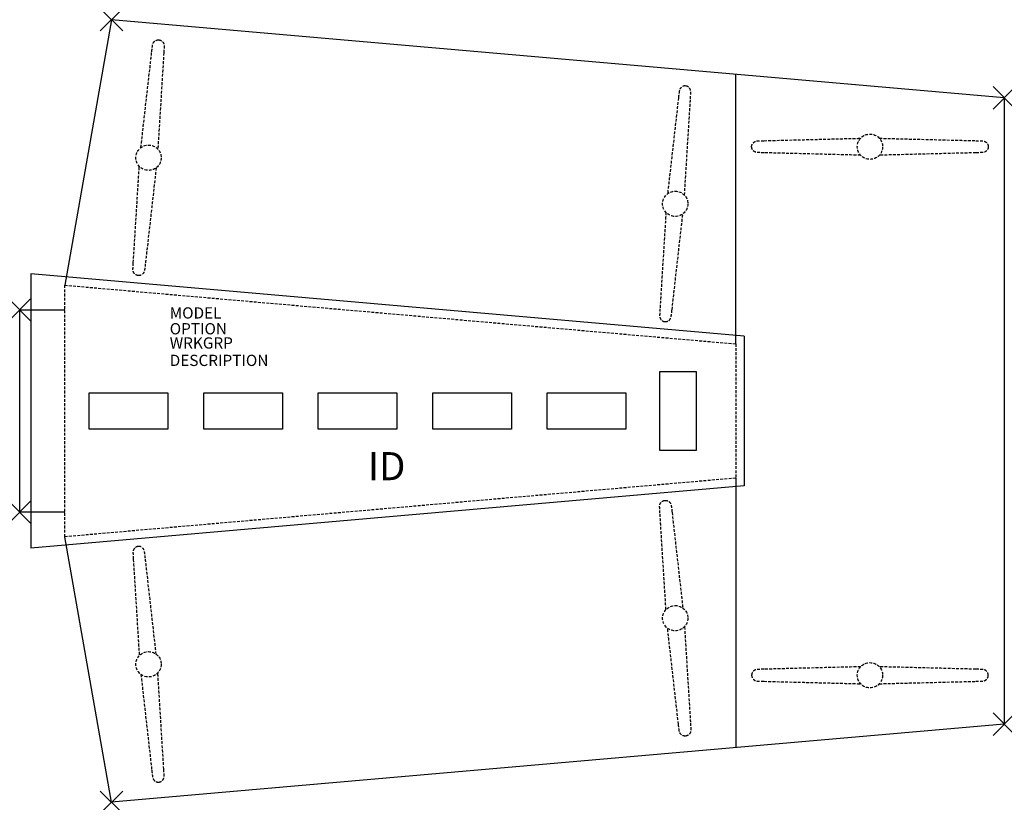
# Model space of a CAD drawing. Units: inches. Extents: x 0 to 87.5, y -43.8 to 25.8.
import ezdxf
from ezdxf.enums import TextEntityAlignment as Align

# ---------------------------------------------------------------- set-up
doc = ezdxf.new("R2010")
doc.units = ezdxf.units.IN
doc.header["$MEASUREMENT"] = 0
doc.header["$PDMODE"] = 3
doc.linetypes.add('HIDDEN', pattern=[0.375, 0.25, -0.125])
doc.layers.add('AFUTL-P', color=3, linetype='Continuous')
doc.layers.add('AFUTL-P-TN', color=7, linetype='Continuous')
doc.styles.get("Standard").update_dxf_attribs({"font": 'arial.ttf'})

msp = doc.modelspace()

# ---------------------------------------------------------------- linework, layer by layer
at = {"layer": 'AFUTL-P'}
for p, q in [((8.163, 25.795), (4, 2.188)), ((87.532, 18.851), (8.163, 25.795)), ((63.652, -3.031), (63.652, 20.94)), ((87.532, 18.851), (87.532, -36.85)), ((64.406, -2.34), (1, 3.207)), ((1, 3.207), (1, -21.207)), ((64.406, -2.34), (64.406, -15.66)), ((64.406, -15.66), (1, -21.207)), ((63.652, -14.968), (63.652, -38.94)), ((8.163, -43.794), (4, -20.187)), ((87.532, -36.85), (8.163, -43.794))]:
    msp.add_line(p, q, dxfattribs=at)
at = {"layer": 'AFUTL-P', "color": 9, "linetype": 'HIDDEN'}
for p, q in [((4, 2.188), (63.652, -3.031)), ((4, -20.187), (4, 2.187)), ((63.652, -3.031), (63.652, -14.969)), ((63.652, -14.969), (4, -20.188))]:
    msp.add_line(p, q, dxfattribs=at)
at = {"layer": 'AFUTL-P', "color": 9}
for p, q in [((0, -18), (0, 0)), ((0, 0), (4, 0)), ((4, -18), (0, -18))]:
    msp.add_line(p, q, dxfattribs=at)
for points in [[(56.896, -12.5), (56.896, -5.5), (60.146, -5.5), (60.146, -12.5)], [(6.176, -7.375), (13.176, -7.375), (13.176, -10.625), (6.176, -10.625)], [(16.356, -7.375), (23.356, -7.375), (23.356, -10.625), (16.356, -10.625)], [(26.536, -7.375), (33.536, -7.375), (33.536, -10.625), (26.536, -10.625)], [(36.716, -7.375), (43.716, -7.375), (43.716, -10.625), (36.716, -10.625)], [(46.896, -7.375), (53.896, -7.375), (53.896, -10.625), (46.896, -10.625)]]:
    msp.add_lwpolyline(points, close=True, dxfattribs=at)
at = {"layer": 'AFUTL-P', "color": 9, "linetype": 'HIDDEN'}
for centre in [(75.588, 14.498), (11.456, 13.521), (58.277, 9.425), (58.277, -27.424), (11.456, -31.521), (75.588, -32.497)]:
    msp.add_circle(centre, 1.125, dxfattribs=at)
for points, knots in [([(11.741, 22.944), (11.759, 23.106), (11.775, 23.243), (11.795, 23.399), (11.801, 23.443), (11.81, 23.503), (11.813, 23.522), (11.82, 23.558), (11.823, 23.574), (11.831, 23.607), (11.835, 23.622), (11.845, 23.652), (11.849, 23.663), (11.86, 23.691), (11.868, 23.709), (11.889, 23.747), (11.901, 23.767), (11.935, 23.815), (11.96, 23.843), (12.023, 23.9), (12.064, 23.928), (12.156, 23.973), (12.208, 23.99), (12.298, 24.002), (12.336, 24.003), (12.373, 24)], [0, 0, 0, 0, 0.682381, 0.682381, 1.02278, 1.02278, 1.222452, 1.222452, 1.372316, 1.372316, 1.461638, 1.461638, 1.508565, 1.508565, 1.572303, 1.572303, 1.643802, 1.643802, 1.753081, 1.753081, 1.899165, 1.899165, 2.060452, 2.060452, 2.171816, 2.171816, 2.171816, 2.171816]), ([(12.373, 24), (12.426, 23.995), (12.479, 23.981), (12.577, 23.939), (12.623, 23.91), (12.703, 23.839), (12.738, 23.797), (12.779, 23.728), (12.79, 23.705), (12.808, 23.662), (12.815, 23.642), (12.824, 23.609), (12.827, 23.596), (12.833, 23.566), (12.835, 23.55), (12.838, 23.524), (12.839, 23.514), (12.84, 23.489), (12.841, 23.476), (12.841, 23.431), (12.841, 23.4), (12.838, 23.306), (12.834, 23.237), (12.825, 23.067), (12.819, 22.965), (12.812, 22.85)], [0, 0, 0, 0, 0.159991, 0.159991, 0.31944, 0.31944, 0.481104, 0.481104, 0.558715, 0.558715, 0.624647, 0.624647, 0.670729, 0.670729, 0.737293, 0.737293, 0.803978, 0.803978, 0.914454, 0.914454, 1.229078, 1.229078, 1.690353, 1.690353, 2.172843, 2.172843, 2.172843, 2.172843]), ([(10.777, 14.418), (11.043, 16.775), (11.31, 19.131), (11.631, 21.973), (11.686, 22.459), (11.741, 22.944)], [0, 0, 0, 0, 10, 10, 12.058904, 12.058904, 12.058904, 12.058904]), ([(12.812, 22.85), (12.665, 20.483), (12.518, 18.116), (12.341, 15.261), (12.311, 14.774), (12.281, 14.287)], [0, 0, 0, 0, 10, 10, 12.058903, 12.058903, 12.058903, 12.058903]), ([(59.194, 19.903), (59.141, 19.908), (59.086, 19.904), (58.983, 19.879), (58.932, 19.858), (58.841, 19.803), (58.799, 19.767), (58.747, 19.707), (58.732, 19.686), (58.707, 19.646), (58.697, 19.628), (58.682, 19.597), (58.677, 19.584), (58.666, 19.556), (58.661, 19.541), (58.654, 19.516), (58.651, 19.506), (58.645, 19.481), (58.643, 19.469), (58.634, 19.424), (58.629, 19.394), (58.616, 19.301), (58.607, 19.233), (58.586, 19.064), (58.575, 18.962), (58.562, 18.848)], [0, 0, 0, 0, 0.159991, 0.159991, 0.31944, 0.31944, 0.481104, 0.481104, 0.558715, 0.558715, 0.624647, 0.624647, 0.670729, 0.670729, 0.737293, 0.737293, 0.803978, 0.803978, 0.914454, 0.914454, 1.229078, 1.229078, 1.690353, 1.690353, 2.172843, 2.172843, 2.172843, 2.172843]), ([(59.633, 18.754), (59.643, 18.916), (59.651, 19.054), (59.659, 19.211), (59.66, 19.255), (59.662, 19.316), (59.662, 19.336), (59.662, 19.373), (59.662, 19.388), (59.659, 19.423), (59.658, 19.438), (59.654, 19.469), (59.652, 19.481), (59.645, 19.511), (59.64, 19.53), (59.627, 19.57), (59.618, 19.592), (59.593, 19.646), (59.574, 19.677), (59.522, 19.745), (59.486, 19.779), (59.403, 19.84), (59.354, 19.865), (59.268, 19.893), (59.231, 19.9), (59.194, 19.903)], [0, 0, 0, 0, 0.682381, 0.682381, 1.02278, 1.02278, 1.222452, 1.222452, 1.372316, 1.372316, 1.461638, 1.461638, 1.508565, 1.508565, 1.572303, 1.572303, 1.643802, 1.643802, 1.753081, 1.753081, 1.899165, 1.899165, 2.060452, 2.060452, 2.171816, 2.171816, 2.171816, 2.171816]), ([(58.562, 18.848), (58.295, 16.491), (58.029, 14.134), (57.708, 11.292), (57.653, 10.807), (57.598, 10.322)], [0, 0, 0, 0, 10, 10, 12.058903, 12.058903, 12.058903, 12.058903]), ([(59.102, 10.19), (59.249, 12.557), (59.396, 14.924), (59.573, 17.779), (59.603, 18.267), (59.633, 18.754)], [0, 0, 0, 0, 10, 10, 12.058904, 12.058904, 12.058904, 12.058904]), ([(65.07, 14.498), (65.07, 14.551), (65.079, 14.605), (65.112, 14.706), (65.137, 14.754), (65.201, 14.84), (65.24, 14.879), (65.305, 14.925), (65.327, 14.939), (65.368, 14.96), (65.388, 14.969), (65.42, 14.981), (65.433, 14.985), (65.462, 14.993), (65.477, 14.997), (65.503, 15.002), (65.513, 15.004), (65.538, 15.008), (65.551, 15.009), (65.596, 15.014), (65.627, 15.016), (65.72, 15.021), (65.789, 15.024), (65.959, 15.03), (66.062, 15.033), (66.177, 15.036)], [0, 0, 0, 0, 0.159991, 0.159991, 0.31944, 0.31944, 0.481104, 0.481104, 0.558715, 0.558715, 0.624647, 0.624647, 0.670729, 0.670729, 0.737293, 0.737293, 0.803978, 0.803978, 0.914454, 0.914454, 1.229078, 1.229078, 1.690353, 1.690353, 2.172843, 2.172843, 2.172843, 2.172843]), ([(66.177, 15.036), (68.548, 15.095), (70.919, 15.155), (73.778, 15.228), (74.266, 15.24), (74.754, 15.252)], [0, 0, 0, 0, 10, 10, 12.058903, 12.058903, 12.058903, 12.058903]), ([(76.423, 15.252), (78.793, 15.192), (81.164, 15.132), (84.024, 15.06), (84.512, 15.048), (85, 15.036)], [0, 0, 0, 0, 10, 10, 12.058904, 12.058904, 12.058904, 12.058904]), ([(85, 15.036), (85.163, 15.031), (85.3, 15.027), (85.458, 15.021), (85.502, 15.019), (85.562, 15.015), (85.583, 15.014), (85.619, 15.01), (85.634, 15.008), (85.669, 15.003), (85.684, 15.001), (85.714, 14.993), (85.726, 14.99), (85.755, 14.981), (85.773, 14.975), (85.813, 14.958), (85.834, 14.948), (85.885, 14.917), (85.915, 14.895), (85.977, 14.838), (86.009, 14.8), (86.062, 14.712), (86.082, 14.661), (86.102, 14.572), (86.107, 14.535), (86.107, 14.498)], [0, 0, 0, 0, 0.682381, 0.682381, 1.02278, 1.02278, 1.222452, 1.222452, 1.372316, 1.372316, 1.461638, 1.461638, 1.508565, 1.508565, 1.572303, 1.572303, 1.643802, 1.643802, 1.753081, 1.753081, 1.899165, 1.899165, 2.060452, 2.060452, 2.171816, 2.171816, 2.171816, 2.171816]), ([(66.177, 13.96), (66.014, 13.964), (65.876, 13.968), (65.719, 13.974), (65.675, 13.977), (65.614, 13.98), (65.594, 13.982), (65.558, 13.985), (65.542, 13.987), (65.508, 13.992), (65.493, 13.995), (65.463, 14.002), (65.451, 14.005), (65.422, 14.014), (65.403, 14.02), (65.364, 14.037), (65.343, 14.048), (65.292, 14.078), (65.262, 14.1), (65.199, 14.157), (65.168, 14.196), (65.115, 14.283), (65.094, 14.335), (65.074, 14.423), (65.07, 14.461), (65.07, 14.498)], [0, 0, 0, 0, 0.682381, 0.682381, 1.02278, 1.02278, 1.222452, 1.222452, 1.372316, 1.372316, 1.461638, 1.461638, 1.508565, 1.508565, 1.572303, 1.572303, 1.643802, 1.643802, 1.753081, 1.753081, 1.899165, 1.899165, 2.060452, 2.060452, 2.171816, 2.171816, 2.171816, 2.171816]), ([(86.107, 14.498), (86.107, 14.444), (86.098, 14.39), (86.064, 14.289), (86.039, 14.241), (85.976, 14.155), (85.936, 14.116), (85.872, 14.07), (85.85, 14.056), (85.808, 14.035), (85.789, 14.027), (85.757, 14.015), (85.744, 14.01), (85.715, 14.002), (85.699, 13.998), (85.674, 13.993), (85.663, 13.991), (85.638, 13.988), (85.626, 13.986), (85.581, 13.981), (85.55, 13.979), (85.456, 13.974), (85.387, 13.971), (85.218, 13.966), (85.115, 13.963), (85, 13.96)], [0, 0, 0, 0, 0.159991, 0.159991, 0.31944, 0.31944, 0.481104, 0.481104, 0.558715, 0.558715, 0.624647, 0.624647, 0.670729, 0.670729, 0.737293, 0.737293, 0.803978, 0.803978, 0.914454, 0.914454, 1.229078, 1.229078, 1.690353, 1.690353, 2.172843, 2.172843, 2.172843, 2.172843]), ([(74.754, 13.743), (72.383, 13.803), (70.012, 13.863), (67.153, 13.935), (66.665, 13.947), (66.177, 13.96)], [0, 0, 0, 0, 10, 10, 12.058904, 12.058904, 12.058904, 12.058904]), ([(85, 13.96), (82.629, 13.9), (80.258, 13.84), (77.399, 13.768), (76.911, 13.755), (76.423, 13.743)], [0, 0, 0, 0, 10, 10, 12.058903, 12.058903, 12.058903, 12.058903]), ([(10.1, 4.192), (10.247, 6.56), (10.394, 8.927), (10.571, 11.781), (10.601, 12.268), (10.632, 12.756)], [0, 0, 0, 0, 10, 10, 12.058903, 12.058903, 12.058903, 12.058903]), ([(12.135, 12.624), (11.869, 10.268), (11.603, 7.911), (11.281, 5.069), (11.227, 4.584), (11.172, 4.099)], [0, 0, 0, 0, 10, 10, 12.058904, 12.058904, 12.058904, 12.058904]), ([(57.453, 8.66), (57.306, 6.292), (57.159, 3.925), (56.982, 1.071), (56.951, 0.583), (56.921, 0.096)], [0, 0, 0, 0, 10, 10, 12.058904, 12.058904, 12.058904, 12.058904]), ([(57.993, 0.002), (58.259, 2.359), (58.525, 4.716), (58.847, 7.558), (58.901, 8.043), (58.956, 8.528)], [0, 0, 0, 0, 10, 10, 12.058903, 12.058903, 12.058903, 12.058903]), ([(10.539, 3.043), (10.486, 3.048), (10.433, 3.061), (10.336, 3.103), (10.29, 3.133), (10.209, 3.203), (10.174, 3.246), (10.134, 3.314), (10.122, 3.337), (10.105, 3.381), (10.098, 3.401), (10.089, 3.434), (10.086, 3.447), (10.08, 3.477), (10.077, 3.492), (10.074, 3.518), (10.074, 3.529), (10.072, 3.554), (10.072, 3.566), (10.071, 3.612), (10.072, 3.643), (10.075, 3.736), (10.078, 3.805), (10.087, 3.975), (10.093, 4.078), (10.1, 4.192)], [0, 0, 0, 0, 0.159991, 0.159991, 0.31944, 0.31944, 0.481104, 0.481104, 0.558715, 0.558715, 0.624647, 0.624647, 0.670729, 0.670729, 0.737293, 0.737293, 0.803978, 0.803978, 0.914454, 0.914454, 1.229078, 1.229078, 1.690353, 1.690353, 2.172843, 2.172843, 2.172843, 2.172843]), ([(11.172, 4.099), (11.153, 3.937), (11.137, 3.8), (11.117, 3.644), (11.111, 3.6), (11.102, 3.54), (11.099, 3.52), (11.092, 3.484), (11.089, 3.469), (11.081, 3.435), (11.077, 3.42), (11.068, 3.391), (11.063, 3.38), (11.052, 3.351), (11.044, 3.333), (11.024, 3.296), (11.011, 3.276), (10.977, 3.227), (10.952, 3.2), (10.89, 3.142), (10.849, 3.114), (10.757, 3.069), (10.704, 3.053), (10.614, 3.041), (10.576, 3.04), (10.539, 3.043)], [0, 0, 0, 0, 0.682381, 0.682381, 1.02278, 1.02278, 1.222452, 1.222452, 1.372316, 1.372316, 1.461638, 1.461638, 1.508565, 1.508565, 1.572303, 1.572303, 1.643802, 1.643802, 1.753081, 1.753081, 1.899165, 1.899165, 2.060452, 2.060452, 2.171816, 2.171816, 2.171816, 2.171816]), ([(56.921, 0.096), (56.911, -0.066), (56.903, -0.204), (56.896, -0.361), (56.894, -0.406), (56.893, -0.466), (56.892, -0.486), (56.893, -0.523), (56.893, -0.538), (56.895, -0.573), (56.896, -0.588), (56.901, -0.619), (56.903, -0.631), (56.909, -0.661), (56.914, -0.68), (56.927, -0.721), (56.936, -0.742), (56.962, -0.796), (56.981, -0.827), (57.033, -0.895), (57.068, -0.929), (57.151, -0.99), (57.2, -1.015), (57.287, -1.043), (57.324, -1.05), (57.361, -1.053)], [0, 0, 0, 0, 0.682381, 0.682381, 1.02278, 1.02278, 1.222452, 1.222452, 1.372316, 1.372316, 1.461638, 1.461638, 1.508565, 1.508565, 1.572303, 1.572303, 1.643802, 1.643802, 1.753081, 1.753081, 1.899165, 1.899165, 2.060452, 2.060452, 2.171816, 2.171816, 2.171816, 2.171816]), ([(57.361, -1.053), (57.414, -1.058), (57.468, -1.054), (57.572, -1.029), (57.622, -1.009), (57.713, -0.953), (57.756, -0.917), (57.807, -0.857), (57.822, -0.836), (57.847, -0.796), (57.858, -0.778), (57.872, -0.747), (57.878, -0.734), (57.889, -0.706), (57.894, -0.691), (57.901, -0.666), (57.904, -0.656), (57.91, -0.631), (57.912, -0.619), (57.921, -0.574), (57.925, -0.544), (57.939, -0.451), (57.948, -0.383), (57.968, -0.214), (57.98, -0.112), (57.993, 0.002)], [0, 0, 0, 0, 0.159991, 0.159991, 0.31944, 0.31944, 0.481104, 0.481104, 0.558715, 0.558715, 0.624647, 0.624647, 0.670729, 0.670729, 0.737293, 0.737293, 0.803978, 0.803978, 0.914454, 0.914454, 1.229078, 1.229078, 1.690353, 1.690353, 2.172843, 2.172843, 2.172843, 2.172843]), ([(56.921, -18.095), (56.911, -17.933), (56.903, -17.795), (56.896, -17.638), (56.894, -17.594), (56.893, -17.533), (56.892, -17.513), (56.893, -17.477), (56.893, -17.461), (56.895, -17.426), (56.896, -17.411), (56.901, -17.38), (56.903, -17.368), (56.909, -17.339), (56.914, -17.319), (56.927, -17.279), (56.936, -17.257), (56.962, -17.203), (56.981, -17.172), (57.033, -17.105), (57.068, -17.07), (57.151, -17.009), (57.2, -16.984), (57.287, -16.957), (57.324, -16.949), (57.361, -16.946)], [0, 0, 0, 0, 0.682381, 0.682381, 1.02278, 1.02278, 1.222452, 1.222452, 1.372316, 1.372316, 1.461638, 1.461638, 1.508565, 1.508565, 1.572303, 1.572303, 1.643802, 1.643802, 1.753081, 1.753081, 1.899165, 1.899165, 2.060452, 2.060452, 2.171816, 2.171816, 2.171816, 2.171816]), ([(57.361, -16.946), (57.414, -16.941), (57.468, -16.945), (57.572, -16.97), (57.622, -16.991), (57.713, -17.047), (57.756, -17.083), (57.807, -17.143), (57.822, -17.164), (57.847, -17.203), (57.858, -17.222), (57.872, -17.253), (57.878, -17.265), (57.889, -17.293), (57.894, -17.308), (57.901, -17.333), (57.904, -17.344), (57.91, -17.368), (57.912, -17.38), (57.921, -17.425), (57.925, -17.455), (57.939, -17.548), (57.948, -17.617), (57.968, -17.785), (57.98, -17.887), (57.993, -18.002)], [0, 0, 0, 0, 0.159991, 0.159991, 0.31944, 0.31944, 0.481104, 0.481104, 0.558715, 0.558715, 0.624647, 0.624647, 0.670729, 0.670729, 0.737293, 0.737293, 0.803978, 0.803978, 0.914454, 0.914454, 1.229078, 1.229078, 1.690353, 1.690353, 2.172843, 2.172843, 2.172843, 2.172843]), ([(57.453, -26.659), (57.306, -24.292), (57.159, -21.925), (56.982, -19.07), (56.951, -18.583), (56.921, -18.095)], [0, 0, 0, 0, 10, 10, 12.058904, 12.058904, 12.058904, 12.058904]), ([(57.993, -18.002), (58.259, -20.358), (58.525, -22.715), (58.847, -25.557), (58.901, -26.042), (58.956, -26.527)], [0, 0, 0, 0, 10, 10, 12.058903, 12.058903, 12.058903, 12.058903]), ([(10.539, -21.042), (10.486, -21.047), (10.433, -21.06), (10.336, -21.103), (10.29, -21.132), (10.209, -21.203), (10.174, -21.245), (10.134, -21.314), (10.122, -21.337), (10.105, -21.38), (10.098, -21.4), (10.089, -21.433), (10.086, -21.446), (10.08, -21.476), (10.077, -21.492), (10.074, -21.518), (10.074, -21.528), (10.072, -21.553), (10.072, -21.566), (10.071, -21.611), (10.072, -21.642), (10.075, -21.736), (10.078, -21.805), (10.087, -21.974), (10.093, -22.077), (10.1, -22.192)], [0, 0, 0, 0, 0.159991, 0.159991, 0.31944, 0.31944, 0.481104, 0.481104, 0.558715, 0.558715, 0.624647, 0.624647, 0.670729, 0.670729, 0.737293, 0.737293, 0.803978, 0.803978, 0.914454, 0.914454, 1.229078, 1.229078, 1.690353, 1.690353, 2.172843, 2.172843, 2.172843, 2.172843]), ([(11.172, -22.098), (11.153, -21.936), (11.137, -21.799), (11.117, -21.643), (11.111, -21.599), (11.102, -21.539), (11.099, -21.519), (11.092, -21.484), (11.089, -21.468), (11.081, -21.435), (11.077, -21.42), (11.068, -21.39), (11.063, -21.379), (11.052, -21.351), (11.044, -21.333), (11.024, -21.295), (11.011, -21.275), (10.977, -21.227), (10.952, -21.199), (10.89, -21.142), (10.849, -21.114), (10.757, -21.068), (10.704, -21.052), (10.614, -21.04), (10.576, -21.039), (10.539, -21.042)], [0, 0, 0, 0, 0.682381, 0.682381, 1.02278, 1.02278, 1.222452, 1.222452, 1.372316, 1.372316, 1.461638, 1.461638, 1.508565, 1.508565, 1.572303, 1.572303, 1.643802, 1.643802, 1.753081, 1.753081, 1.899165, 1.899165, 2.060452, 2.060452, 2.171816, 2.171816, 2.171816, 2.171816]), ([(10.1, -22.192), (10.247, -24.559), (10.394, -26.926), (10.571, -29.78), (10.601, -30.268), (10.632, -30.755)], [0, 0, 0, 0, 10, 10, 12.058903, 12.058903, 12.058903, 12.058903]), ([(12.135, -30.624), (11.869, -28.267), (11.603, -25.91), (11.281, -23.068), (11.227, -22.583), (11.172, -22.098)], [0, 0, 0, 0, 10, 10, 12.058904, 12.058904, 12.058904, 12.058904]), ([(58.562, -36.847), (58.295, -34.49), (58.029, -32.133), (57.708, -29.292), (57.653, -28.806), (57.598, -28.321)], [0, 0, 0, 0, 10, 10, 12.058903, 12.058903, 12.058903, 12.058903]), ([(59.102, -28.19), (59.249, -30.557), (59.396, -32.924), (59.573, -35.778), (59.603, -36.266), (59.633, -36.753)], [0, 0, 0, 0, 10, 10, 12.058904, 12.058904, 12.058904, 12.058904]), ([(12.812, -40.85), (12.665, -38.482), (12.518, -36.115), (12.341, -33.261), (12.311, -32.773), (12.281, -32.286)], [0, 0, 0, 0, 10, 10, 12.058903, 12.058903, 12.058903, 12.058903]), ([(66.177, -31.959), (66.014, -31.963), (65.876, -31.967), (65.719, -31.974), (65.675, -31.976), (65.614, -31.98), (65.594, -31.981), (65.558, -31.985), (65.542, -31.986), (65.508, -31.991), (65.493, -31.994), (65.463, -32.001), (65.451, -32.004), (65.422, -32.013), (65.403, -32.02), (65.364, -32.037), (65.343, -32.047), (65.292, -32.077), (65.262, -32.099), (65.199, -32.157), (65.168, -32.195), (65.115, -32.283), (65.094, -32.334), (65.074, -32.423), (65.07, -32.46), (65.07, -32.497)], [0, 0, 0, 0, 0.682381, 0.682381, 1.02278, 1.02278, 1.222452, 1.222452, 1.372316, 1.372316, 1.461638, 1.461638, 1.508565, 1.508565, 1.572303, 1.572303, 1.643802, 1.643802, 1.753081, 1.753081, 1.899165, 1.899165, 2.060452, 2.060452, 2.171816, 2.171816, 2.171816, 2.171816]), ([(74.754, -31.742), (72.383, -31.802), (70.012, -31.862), (67.153, -31.934), (66.665, -31.947), (66.177, -31.959)], [0, 0, 0, 0, 10, 10, 12.058904, 12.058904, 12.058904, 12.058904]), ([(85, -31.959), (82.629, -31.899), (80.258, -31.839), (77.399, -31.767), (76.911, -31.755), (76.423, -31.742)], [0, 0, 0, 0, 10, 10, 12.058903, 12.058903, 12.058903, 12.058903]), ([(86.107, -32.497), (86.107, -32.444), (86.098, -32.39), (86.064, -32.289), (86.039, -32.24), (85.976, -32.154), (85.936, -32.115), (85.872, -32.069), (85.85, -32.056), (85.808, -32.034), (85.789, -32.026), (85.757, -32.014), (85.744, -32.01), (85.715, -32.001), (85.699, -31.998), (85.674, -31.992), (85.663, -31.991), (85.638, -31.987), (85.626, -31.985), (85.581, -31.981), (85.55, -31.979), (85.456, -31.974), (85.387, -31.971), (85.218, -31.965), (85.115, -31.962), (85, -31.959)], [0, 0, 0, 0, 0.159991, 0.159991, 0.31944, 0.31944, 0.481104, 0.481104, 0.558715, 0.558715, 0.624647, 0.624647, 0.670729, 0.670729, 0.737293, 0.737293, 0.803978, 0.803978, 0.914454, 0.914454, 1.229078, 1.229078, 1.690353, 1.690353, 2.172843, 2.172843, 2.172843, 2.172843]), ([(10.777, -32.418), (11.043, -34.774), (11.31, -37.131), (11.631, -39.973), (11.686, -40.458), (11.741, -40.943)], [0, 0, 0, 0, 10, 10, 12.058904, 12.058904, 12.058904, 12.058904]), ([(65.07, -32.497), (65.07, -32.55), (65.079, -32.604), (65.112, -32.705), (65.137, -32.754), (65.201, -32.84), (65.24, -32.879), (65.305, -32.925), (65.327, -32.938), (65.368, -32.96), (65.388, -32.968), (65.42, -32.98), (65.433, -32.984), (65.462, -32.993), (65.477, -32.996), (65.503, -33.002), (65.513, -33.003), (65.538, -33.007), (65.551, -33.009), (65.596, -33.013), (65.627, -33.015), (65.72, -33.02), (65.789, -33.023), (65.959, -33.029), (66.062, -33.032), (66.177, -33.035)], [0, 0, 0, 0, 0.159991, 0.159991, 0.31944, 0.31944, 0.481104, 0.481104, 0.558715, 0.558715, 0.624647, 0.624647, 0.670729, 0.670729, 0.737293, 0.737293, 0.803978, 0.803978, 0.914454, 0.914454, 1.229078, 1.229078, 1.690353, 1.690353, 2.172843, 2.172843, 2.172843, 2.172843]), ([(66.177, -33.035), (68.548, -33.095), (70.919, -33.155), (73.778, -33.227), (74.266, -33.239), (74.754, -33.252)], [0, 0, 0, 0, 10, 10, 12.058903, 12.058903, 12.058903, 12.058903]), ([(76.423, -33.252), (78.793, -33.192), (81.164, -33.132), (84.024, -33.06), (84.512, -33.047), (85, -33.035)], [0, 0, 0, 0, 10, 10, 12.058904, 12.058904, 12.058904, 12.058904]), ([(85, -33.035), (85.163, -33.031), (85.3, -33.027), (85.458, -33.02), (85.502, -33.018), (85.562, -33.014), (85.583, -33.013), (85.619, -33.009), (85.634, -33.008), (85.669, -33.003), (85.684, -33), (85.714, -32.993), (85.726, -32.99), (85.755, -32.981), (85.773, -32.974), (85.813, -32.958), (85.834, -32.947), (85.885, -32.917), (85.915, -32.895), (85.977, -32.837), (86.009, -32.799), (86.062, -32.711), (86.082, -32.66), (86.102, -32.571), (86.107, -32.534), (86.107, -32.497)], [0, 0, 0, 0, 0.682381, 0.682381, 1.02278, 1.02278, 1.222452, 1.222452, 1.372316, 1.372316, 1.461638, 1.461638, 1.508565, 1.508565, 1.572303, 1.572303, 1.643802, 1.643802, 1.753081, 1.753081, 1.899165, 1.899165, 2.060452, 2.060452, 2.171816, 2.171816, 2.171816, 2.171816]), ([(59.633, -36.753), (59.643, -36.916), (59.651, -37.053), (59.659, -37.21), (59.66, -37.255), (59.662, -37.315), (59.662, -37.336), (59.662, -37.372), (59.662, -37.388), (59.659, -37.422), (59.658, -37.438), (59.654, -37.468), (59.652, -37.48), (59.645, -37.51), (59.64, -37.529), (59.627, -37.57), (59.618, -37.592), (59.593, -37.645), (59.574, -37.677), (59.522, -37.744), (59.486, -37.779), (59.403, -37.839), (59.354, -37.864), (59.268, -37.892), (59.231, -37.899), (59.194, -37.903)], [0, 0, 0, 0, 0.682381, 0.682381, 1.02278, 1.02278, 1.222452, 1.222452, 1.372316, 1.372316, 1.461638, 1.461638, 1.508565, 1.508565, 1.572303, 1.572303, 1.643802, 1.643802, 1.753081, 1.753081, 1.899165, 1.899165, 2.060452, 2.060452, 2.171816, 2.171816, 2.171816, 2.171816]), ([(59.194, -37.903), (59.141, -37.907), (59.086, -37.903), (58.983, -37.879), (58.932, -37.858), (58.841, -37.802), (58.799, -37.766), (58.747, -37.706), (58.732, -37.685), (58.707, -37.646), (58.697, -37.627), (58.682, -37.596), (58.677, -37.584), (58.666, -37.555), (58.661, -37.54), (58.654, -37.515), (58.651, -37.505), (58.645, -37.481), (58.643, -37.468), (58.634, -37.424), (58.629, -37.393), (58.616, -37.301), (58.607, -37.232), (58.586, -37.063), (58.575, -36.961), (58.562, -36.847)], [0, 0, 0, 0, 0.159991, 0.159991, 0.31944, 0.31944, 0.481104, 0.481104, 0.558715, 0.558715, 0.624647, 0.624647, 0.670729, 0.670729, 0.737293, 0.737293, 0.803978, 0.803978, 0.914454, 0.914454, 1.229078, 1.229078, 1.690353, 1.690353, 2.172843, 2.172843, 2.172843, 2.172843]), ([(11.741, -40.943), (11.759, -41.105), (11.775, -41.242), (11.795, -41.398), (11.801, -41.442), (11.81, -41.502), (11.813, -41.522), (11.82, -41.558), (11.823, -41.573), (11.831, -41.607), (11.835, -41.622), (11.845, -41.651), (11.849, -41.662), (11.86, -41.691), (11.868, -41.709), (11.889, -41.746), (11.901, -41.766), (11.935, -41.815), (11.96, -41.842), (12.023, -41.9), (12.064, -41.928), (12.156, -41.973), (12.208, -41.989), (12.298, -42.001), (12.336, -42.002), (12.373, -41.999)], [0, 0, 0, 0, 0.682381, 0.682381, 1.02278, 1.02278, 1.222452, 1.222452, 1.372316, 1.372316, 1.461638, 1.461638, 1.508565, 1.508565, 1.572303, 1.572303, 1.643802, 1.643802, 1.753081, 1.753081, 1.899165, 1.899165, 2.060452, 2.060452, 2.171816, 2.171816, 2.171816, 2.171816]), ([(12.373, -41.999), (12.426, -41.994), (12.479, -41.981), (12.577, -41.939), (12.623, -41.909), (12.703, -41.839), (12.738, -41.796), (12.779, -41.728), (12.79, -41.705), (12.808, -41.661), (12.815, -41.641), (12.824, -41.608), (12.827, -41.595), (12.833, -41.565), (12.835, -41.55), (12.838, -41.524), (12.839, -41.513), (12.84, -41.488), (12.841, -41.476), (12.841, -41.43), (12.841, -41.399), (12.838, -41.306), (12.834, -41.237), (12.825, -41.067), (12.819, -40.964), (12.812, -40.85)], [0, 0, 0, 0, 0.159991, 0.159991, 0.31944, 0.31944, 0.481104, 0.481104, 0.558715, 0.558715, 0.624647, 0.624647, 0.670729, 0.670729, 0.737293, 0.737293, 0.803978, 0.803978, 0.914454, 0.914454, 1.229078, 1.229078, 1.690353, 1.690353, 2.172843, 2.172843, 2.172843, 2.172843])]:
    msp.add_open_spline(points, degree=3, knots=knots, dxfattribs=at)
at = {"layer": 'AFUTL-P'}
for p in [(8.163, 25.795), (87.532, 18.851), (0, 0), (0, -18), (87.532, -36.85), (8.163, -43.794)]:
    msp.add_point(p, dxfattribs=at)

# ---------------------------------------------------------------- texts
at = {"layer": 'AFUTL-P', "color": 7, "flags": 9}
for tag, p, s in [('MODEL', (13.338, -0.779), 'BBNMT85'), ('OPTION', (13.338, -2.186), ''), ('WRKGRP', (13.338, -3.45), ''), ('DESCRIPTION', (13.338, -4.998), 'BACKBONE,MOBILE')]:
    msp.add_attdef(tag, p, s, height=1, dxfattribs=at)
at = {"layer": 'AFUTL-P-TN', "color": 7, "flags": 8}
msp.add_attdef('ID', text='BBNMT85', height=2.5, dxfattribs=at).set_placement((32.621, -14.229), align=Align.MIDDLE)

doc.saveas('drawing.dxf')
